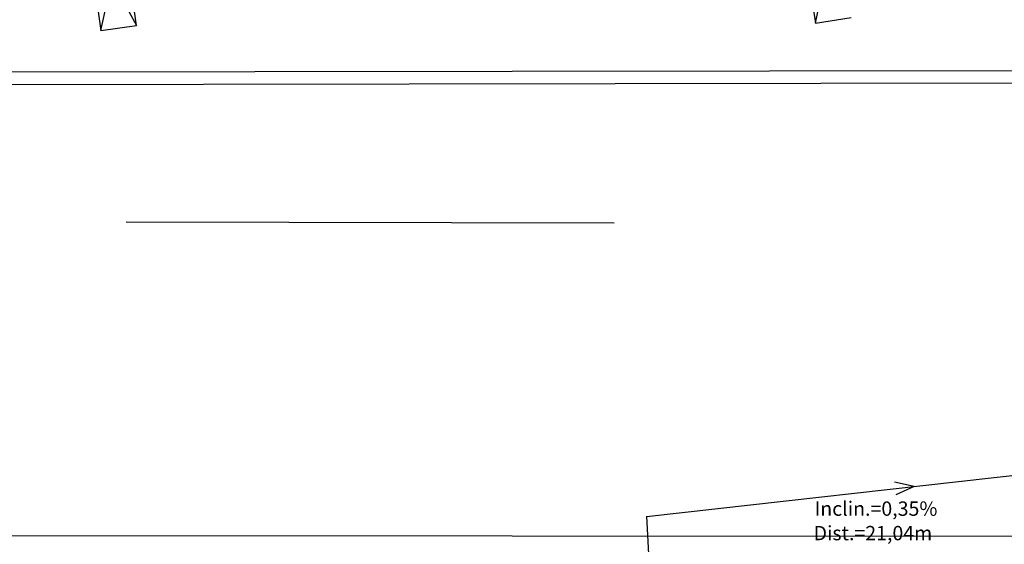
# Model space of a CAD drawing. Extents: x -8156 to 24848, y -8479 to 6371.
# Drawn here: x 2970 to 4483, y -3358 to -2552 of the extents above; entities that cross this region are included whole.
import ezdxf

# ---------------------------------------------------------------- set-up
doc = ezdxf.new("R2010")
doc.units = 0
doc.header["$LTSCALE"] = 125
doc.header["$MEASUREMENT"] = 0
doc.linetypes.add('TRACEJAD', pattern=[1, 0.3, -0.4, 0.3])
for name, color, linetype in [('A-ACES2', 2, 'CONTINUOUS'), ('A-BORDO', 7, 'CONTINUOUS'), ('A-PILAR', 2, 'CONTINUOUS'), ('A-PROJCB', 14, 'CONTINUOUS'), ('INCL', 1, 'CONTINUOUS')]:
    doc.layers.add(name, color=color, linetype=linetype)
doc.styles.add('AVG_TP', font='romans.shx')

msp = doc.modelspace()

# ---------------------------------------------------------------- linework, layer by layer
at = {"layer": 'A-ACES2', "color": 1, "linetype": 'CONTINUOUS', "ltscale": 39.370079}
msp.add_line((14582.764, -3352.192), (-1572.989, -3342.516), dxfattribs=at)
at = {"layer": 'A-BORDO', "color": 30, "linetype": 'CONTINUOUS', "ltscale": 39.370079}
for p, q in [((15162.926, -2617.379, -25441.443), (-2173.99, -2638.835)), ((15162.918, -2632.379, -25441.443), (-2196.5, -2660.084))]:
    msp.add_line(p, q, dxfattribs=at)
at = {"layer": 'A-PILAR', "color": 1, "linetype": 'CONTINUOUS'}
for p, q in [((4193.105, -2557.127), (4223.863, -2399.568)), ((3073.868, -2419.734), (3149.274, -2560.922)), ((3073.868, -2419.734), (3094.704, -2568.562)), ((3094.704, -2568.562), (3128.438, -2412.094)), ((3149.274, -2560.922), (3128.438, -2412.094)), ((4169.293, -2408.299), (4193.105, -2557.127)), ((4193.105, -2557.127), (4247.675, -2548.396)), ((3094.704, -2568.562), (3149.274, -2560.922))]:
    msp.add_line(p, q, dxfattribs=at)
at = {"layer": 'A-PROJCB', "color": 7, "linetype": 'TRACEJAD', "ltscale": 20}
msp.add_line((-3866.719, -2850.972), (15040.871, -2882.528), dxfattribs=at)
at = {"layer": 'INCL', "color": 51, "linetype": 'TRACEJAD', "ltscale": 39.370079}
for p, q in [((3933.175, -3315.203), (4756.395, -3223.011)), ((3933.04, -3314.676), (3968.713, -3958.731))]:
    msp.add_line(p, q, dxfattribs=at)
at = {"layer": 'INCL', "color": 212, "linetype": 'CONTINUOUS', "ltscale": 3.937008}
for q in [(4314.345, -3262.612), (4316.536, -3282.175)]:
    msp.add_line((4344.785, -3269.107), q, dxfattribs=at)

# ---------------------------------------------------------------- texts
at = {"layer": 'INCL', "color": 3, "linetype": 'CONTINUOUS', "ltscale": 3.937008, "style": 'AVG_TP'}
for s, p in [('Inclin.=0,35%', (4191.429, -3314.243)), ('Dist.=21,04m', (4189.953, -3351.822))]:
    msp.add_text(s, height=22.04725, dxfattribs=at).set_placement(p)

doc.saveas('drawing.dxf')
